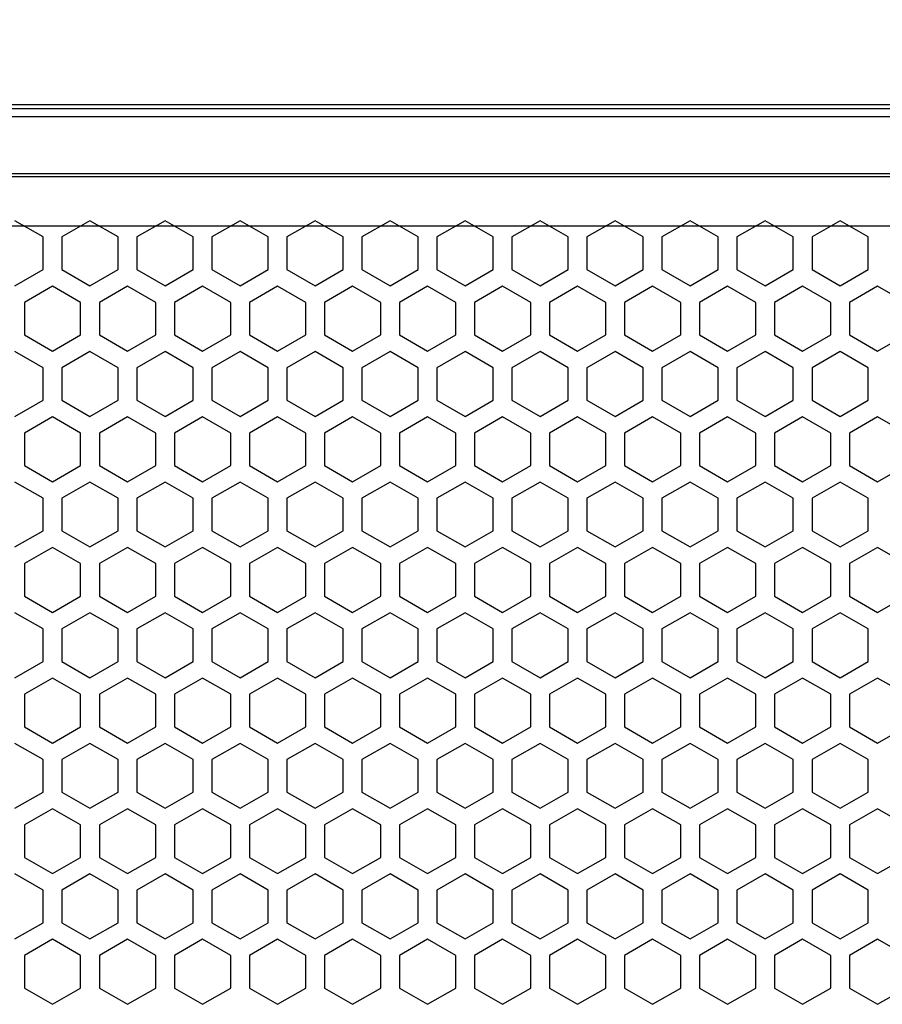
# Model space of a CAD drawing. Units: millimetres. Extents: x 0 to 2541, y 0 to 1791.
# Drawn here: x 515 to 606, y 1279 to 1383 of the extents above; entities that cross this region are included whole.
import ezdxf

# ---------------------------------------------------------------- set-up
doc = ezdxf.new("R2010")
doc.units = ezdxf.units.MM
doc.header["$PDSIZE"] = -1
doc.styles.add('SLDTEXTSTYLE0', font='txt')
doc.styles.get("Standard").update_dxf_attribs({"font": 'malgun.ttf'})
doc.dimstyles.new('ISO-25', dxfattribs={"dimtxt": 2.5, "dimasz": 2.5, "dimexe": 1.25, "dimexo": 0.625, "dimtad": 1, "dimtxsty": 'SLDTEXTSTYLE0', "dimcen": 2.5, "dimadec": 0, "dimazin": 0, "dimtfac": 1, "dimtmove": 0, "dimatfit": 3, "dimfxl": 1, "dimarcsym": 0})

# ---------------------------------------------------------------- blocks, each defined once
blk = doc.blocks.new('*D29')
at = {"color": 0, "lineweight": -2, "transparency": 16777216}
for p, q in [((381.42, 1354.17), (381.42, 1476.99)), ((979.42, 1354.17), (979.42, 1476.99)), ((411.42, 1464.99), (949.42, 1464.99))]:
    blk.add_line(p, q, dxfattribs=at)
at = {"color": 0, "transparency": 16777216}
for points in [[(411.42, 1469.99), (411.42, 1459.99), (381.42, 1464.99)], [(949.42, 1469.99), (949.42, 1459.99), (979.42, 1464.99)]]:
    blk.add_solid(points, dxfattribs=at)
at = {"layer": 'Defpoints', "color": 0, "transparency": 16777216}
for p in [(979.42, 1464.99), (381.42, 1342.17), (979.42, 1342.17)]:
    blk.add_point(p, dxfattribs=at)
at = {"color": 0, "transparency": 16777216, "insert": (680.42, 1495.28), "char_height": 39.375, "attachment_point": 5}
blk.add_mtext('{\\H0.50794x;598,0}', dxfattribs=at)

msp = doc.modelspace()

# ---------------------------------------------------------------- linework, layer by layer
at = {"color": 7, "linetype": 'Continuous', "lineweight": 25}
for p, q in [((414.92, 1374.03), (945.92, 1374.03)), ((943.3, 1373.58), (417.53, 1373.58)), ((945.92, 1372.72), (414.92, 1372.72)), ((945.92, 1366.72), (414.92, 1366.72)), ((417.53, 1366.45), (943.3, 1366.45)), ((414.92, 1361.24), (945.92, 1361.24)), ((517.04, 1360.05), (514.07, 1361.76)), ((521.99, 1361.76), (519.02, 1360.05)), ((524.96, 1360.05), (521.99, 1361.76)), ((529.92, 1361.76), (526.95, 1360.05)), ((532.89, 1360.05), (529.92, 1361.76)), ((537.84, 1361.76), (534.87, 1360.05)), ((540.81, 1360.05), (537.84, 1361.76)), ((545.76, 1361.76), (542.79, 1360.05)), ((548.73, 1360.05), (545.76, 1361.76)), ((553.68, 1361.76), (550.71, 1360.05)), ((556.65, 1360.05), (553.68, 1361.76)), ((561.6, 1361.76), (558.63, 1360.05)), ((564.57, 1360.05), (561.6, 1361.76)), ((569.52, 1361.76), (566.55, 1360.05)), ((572.49, 1360.05), (569.52, 1361.76)), ((577.44, 1361.76), (574.47, 1360.05)), ((580.41, 1360.05), (577.44, 1361.76)), ((585.36, 1361.76), (582.39, 1360.05)), ((588.33, 1360.05), (585.36, 1361.76)), ((593.28, 1361.76), (590.31, 1360.05)), ((596.26, 1360.05), (593.28, 1361.76)), ((601.21, 1361.76), (598.24, 1360.05)), ((604.18, 1360.05), (601.21, 1361.76)), ((517.04, 1356.62), (517.04, 1360.05)), ((519.02, 1360.05), (519.02, 1356.62)), ((524.96, 1356.62), (524.96, 1360.05)), ((526.95, 1360.05), (526.95, 1356.62)), ((532.89, 1356.62), (532.89, 1360.05)), ((534.87, 1360.05), (534.87, 1356.62)), ((540.81, 1356.62), (540.81, 1360.05)), ((542.79, 1360.05), (542.79, 1356.62)), ((548.73, 1356.62), (548.73, 1360.05)), ((550.71, 1360.05), (550.71, 1356.62)), ((556.65, 1356.62), (556.65, 1360.05)), ((558.63, 1360.05), (558.63, 1356.62)), ((564.57, 1356.62), (564.57, 1360.05)), ((566.55, 1360.05), (566.55, 1356.62)), ((572.49, 1356.62), (572.49, 1360.05)), ((574.47, 1360.05), (574.47, 1356.62)), ((580.41, 1356.62), (580.41, 1360.05)), ((582.39, 1360.05), (582.39, 1356.62)), ((588.33, 1356.62), (588.33, 1360.05)), ((590.31, 1360.05), (590.31, 1356.62)), ((596.26, 1356.62), (596.26, 1360.05)), ((598.24, 1360.05), (598.24, 1356.62)), ((604.18, 1356.62), (604.18, 1360.05)), ((514.07, 1354.9), (517.04, 1356.62)), ((519.02, 1356.62), (521.99, 1354.9)), ((521.99, 1354.9), (524.96, 1356.62)), ((526.95, 1356.62), (529.92, 1354.9)), ((529.92, 1354.9), (532.89, 1356.62)), ((534.87, 1356.62), (537.84, 1354.9)), ((537.84, 1354.9), (540.81, 1356.62)), ((542.79, 1356.62), (545.76, 1354.9)), ((545.76, 1354.9), (548.73, 1356.62)), ((550.71, 1356.62), (553.68, 1354.9)), ((553.68, 1354.9), (556.65, 1356.62)), ((558.63, 1356.62), (561.6, 1354.9)), ((561.6, 1354.9), (564.57, 1356.62)), ((566.55, 1356.62), (569.52, 1354.9)), ((569.52, 1354.9), (572.49, 1356.62)), ((574.47, 1356.62), (577.44, 1354.9)), ((577.44, 1354.9), (580.41, 1356.62)), ((582.39, 1356.62), (585.36, 1354.9)), ((585.36, 1354.9), (588.33, 1356.62)), ((590.31, 1356.62), (593.28, 1354.9)), ((593.28, 1354.9), (596.26, 1356.62)), ((598.24, 1356.62), (601.21, 1354.9)), ((601.21, 1354.9), (604.18, 1356.62)), ((518.03, 1354.86), (515.06, 1353.15)), ((521, 1353.15), (518.03, 1354.86)), ((525.95, 1354.86), (522.98, 1353.15)), ((528.93, 1353.15), (525.95, 1354.86)), ((533.88, 1354.86), (530.91, 1353.15)), ((536.85, 1353.15), (533.88, 1354.86)), ((541.8, 1354.86), (538.83, 1353.15)), ((544.77, 1353.15), (541.8, 1354.86)), ((549.72, 1354.86), (546.75, 1353.15)), ((552.69, 1353.15), (549.72, 1354.86)), ((557.64, 1354.86), (554.67, 1353.15)), ((560.61, 1353.15), (557.64, 1354.86)), ((565.56, 1354.86), (562.59, 1353.15)), ((568.53, 1353.15), (565.56, 1354.86)), ((573.48, 1354.86), (570.51, 1353.15)), ((576.45, 1353.15), (573.48, 1354.86)), ((581.4, 1354.86), (578.43, 1353.15)), ((584.37, 1353.15), (581.4, 1354.86)), ((589.32, 1354.86), (586.35, 1353.15)), ((592.29, 1353.15), (589.32, 1354.86)), ((597.25, 1354.86), (594.27, 1353.15)), ((600.22, 1353.15), (597.25, 1354.86)), ((605.17, 1354.86), (602.2, 1353.15)), ((608.14, 1353.15), (605.17, 1354.86)), ((515.06, 1353.15), (515.06, 1349.72)), ((521, 1349.72), (521, 1353.15)), ((522.98, 1353.15), (522.98, 1349.72)), ((528.93, 1349.72), (528.93, 1353.15)), ((530.91, 1353.15), (530.91, 1349.72)), ((536.85, 1349.72), (536.85, 1353.15)), ((538.83, 1353.15), (538.83, 1349.72)), ((544.77, 1349.72), (544.77, 1353.15)), ((546.75, 1353.15), (546.75, 1349.72)), ((552.69, 1349.72), (552.69, 1353.15)), ((554.67, 1353.15), (554.67, 1349.72)), ((560.61, 1349.72), (560.61, 1353.15)), ((562.59, 1353.15), (562.59, 1349.72)), ((568.53, 1349.72), (568.53, 1353.15)), ((570.51, 1353.15), (570.51, 1349.72)), ((576.45, 1349.72), (576.45, 1353.15)), ((578.43, 1353.15), (578.43, 1349.72)), ((584.37, 1349.72), (584.37, 1353.15)), ((586.35, 1353.15), (586.35, 1349.72)), ((592.29, 1349.72), (592.29, 1353.15)), ((594.27, 1353.15), (594.27, 1349.72)), ((600.22, 1349.72), (600.22, 1353.15)), ((602.2, 1353.15), (602.2, 1349.72)), ((515.06, 1349.72), (518.03, 1348)), ((518.03, 1348), (521, 1349.72)), ((522.98, 1349.72), (525.95, 1348)), ((525.95, 1348), (528.93, 1349.72)), ((530.91, 1349.72), (533.88, 1348)), ((533.88, 1348), (536.85, 1349.72)), ((538.83, 1349.72), (541.8, 1348)), ((541.8, 1348), (544.77, 1349.72)), ((546.75, 1349.72), (549.72, 1348)), ((549.72, 1348), (552.69, 1349.72)), ((554.67, 1349.72), (557.64, 1348)), ((557.64, 1348), (560.61, 1349.72)), ((562.59, 1349.72), (565.56, 1348)), ((565.56, 1348), (568.53, 1349.72)), ((570.51, 1349.72), (573.48, 1348)), ((573.48, 1348), (576.45, 1349.72)), ((578.43, 1349.72), (581.4, 1348)), ((581.4, 1348), (584.37, 1349.72)), ((586.35, 1349.72), (589.32, 1348)), ((589.32, 1348), (592.29, 1349.72)), ((594.27, 1349.72), (597.25, 1348)), ((597.25, 1348), (600.22, 1349.72)), ((602.2, 1349.72), (605.17, 1348)), ((605.17, 1348), (608.14, 1349.72)), ((517.04, 1346.25), (514.07, 1347.97)), ((521.99, 1347.97), (519.02, 1346.25)), ((524.96, 1346.25), (521.99, 1347.97)), ((529.92, 1347.97), (526.95, 1346.25)), ((532.89, 1346.25), (529.92, 1347.97)), ((537.84, 1347.97), (534.87, 1346.25)), ((540.81, 1346.25), (537.84, 1347.97)), ((545.76, 1347.97), (542.79, 1346.25)), ((548.73, 1346.25), (545.76, 1347.97)), ((553.68, 1347.97), (550.71, 1346.25)), ((556.65, 1346.25), (553.68, 1347.97)), ((561.6, 1347.97), (558.63, 1346.25)), ((564.57, 1346.25), (561.6, 1347.97)), ((569.52, 1347.97), (566.55, 1346.25)), ((572.49, 1346.25), (569.52, 1347.97)), ((577.44, 1347.97), (574.47, 1346.25)), ((580.41, 1346.25), (577.44, 1347.97)), ((585.36, 1347.97), (582.39, 1346.25)), ((588.33, 1346.25), (585.36, 1347.97)), ((593.28, 1347.97), (590.31, 1346.25)), ((596.26, 1346.25), (593.28, 1347.97)), ((601.21, 1347.97), (598.24, 1346.25)), ((604.18, 1346.25), (601.21, 1347.97)), ((517.04, 1342.82), (517.04, 1346.25)), ((519.02, 1346.25), (519.02, 1342.82)), ((524.96, 1342.82), (524.96, 1346.25)), ((526.95, 1346.25), (526.95, 1342.82)), ((532.89, 1342.82), (532.89, 1346.25)), ((534.87, 1346.25), (534.87, 1342.82)), ((540.81, 1342.82), (540.81, 1346.25)), ((542.79, 1346.25), (542.79, 1342.82)), ((548.73, 1342.82), (548.73, 1346.25)), ((550.71, 1346.25), (550.71, 1342.82)), ((556.65, 1342.82), (556.65, 1346.25)), ((558.63, 1346.25), (558.63, 1342.82)), ((564.57, 1342.82), (564.57, 1346.25)), ((566.55, 1346.25), (566.55, 1342.82)), ((572.49, 1342.82), (572.49, 1346.25)), ((574.47, 1346.25), (574.47, 1342.82)), ((580.41, 1342.82), (580.41, 1346.25)), ((582.39, 1346.25), (582.39, 1342.82)), ((588.33, 1342.82), (588.33, 1346.25)), ((590.31, 1346.25), (590.31, 1342.82)), ((596.26, 1342.82), (596.26, 1346.25)), ((598.24, 1346.25), (598.24, 1342.82)), ((604.18, 1342.82), (604.18, 1346.25)), ((514.07, 1341.11), (517.04, 1342.82)), ((519.02, 1342.82), (521.99, 1341.11)), ((521.99, 1341.11), (524.96, 1342.82)), ((526.95, 1342.82), (529.92, 1341.11)), ((529.92, 1341.11), (532.89, 1342.82)), ((534.87, 1342.82), (537.84, 1341.11)), ((537.84, 1341.11), (540.81, 1342.82)), ((542.79, 1342.82), (545.76, 1341.11)), ((545.76, 1341.11), (548.73, 1342.82)), ((550.71, 1342.82), (553.68, 1341.11)), ((553.68, 1341.11), (556.65, 1342.82)), ((558.63, 1342.82), (561.6, 1341.11)), ((561.6, 1341.11), (564.57, 1342.82)), ((566.55, 1342.82), (569.52, 1341.11)), ((569.52, 1341.11), (572.49, 1342.82)), ((574.47, 1342.82), (577.44, 1341.11)), ((577.44, 1341.11), (580.41, 1342.82)), ((582.39, 1342.82), (585.36, 1341.11)), ((585.36, 1341.11), (588.33, 1342.82)), ((590.31, 1342.82), (593.28, 1341.11)), ((593.28, 1341.11), (596.26, 1342.82)), ((598.24, 1342.82), (601.21, 1341.11)), ((601.21, 1341.11), (604.18, 1342.82)), ((518.03, 1341.07), (515.06, 1339.35)), ((521, 1339.35), (518.03, 1341.07)), ((525.95, 1341.07), (522.98, 1339.35)), ((528.93, 1339.35), (525.95, 1341.07)), ((533.88, 1341.07), (530.91, 1339.35)), ((536.85, 1339.35), (533.88, 1341.07)), ((541.8, 1341.07), (538.83, 1339.35)), ((544.77, 1339.35), (541.8, 1341.07)), ((549.72, 1341.07), (546.75, 1339.35)), ((552.69, 1339.35), (549.72, 1341.07)), ((557.64, 1341.07), (554.67, 1339.35)), ((560.61, 1339.35), (557.64, 1341.07)), ((565.56, 1341.07), (562.59, 1339.35)), ((568.53, 1339.35), (565.56, 1341.07)), ((573.48, 1341.07), (570.51, 1339.35)), ((576.45, 1339.35), (573.48, 1341.07)), ((581.4, 1341.07), (578.43, 1339.35)), ((584.37, 1339.35), (581.4, 1341.07)), ((589.32, 1341.07), (586.35, 1339.35)), ((592.29, 1339.35), (589.32, 1341.07)), ((597.25, 1341.07), (594.27, 1339.35)), ((600.22, 1339.35), (597.25, 1341.07)), ((605.17, 1341.07), (602.2, 1339.35)), ((608.14, 1339.35), (605.17, 1341.07)), ((515.06, 1339.35), (515.06, 1335.92)), ((521, 1335.92), (521, 1339.35)), ((522.98, 1339.35), (522.98, 1335.92)), ((528.93, 1335.92), (528.93, 1339.35)), ((530.91, 1339.35), (530.91, 1335.92)), ((536.85, 1335.92), (536.85, 1339.35)), ((538.83, 1339.35), (538.83, 1335.92)), ((544.77, 1335.92), (544.77, 1339.35)), ((546.75, 1339.35), (546.75, 1335.92)), ((552.69, 1335.92), (552.69, 1339.35)), ((554.67, 1339.35), (554.67, 1335.92)), ((560.61, 1335.92), (560.61, 1339.35)), ((562.59, 1339.35), (562.59, 1335.92)), ((568.53, 1335.92), (568.53, 1339.35)), ((570.51, 1339.35), (570.51, 1335.92)), ((576.45, 1335.92), (576.45, 1339.35)), ((578.43, 1339.35), (578.43, 1335.92)), ((584.37, 1335.92), (584.37, 1339.35)), ((586.35, 1339.35), (586.35, 1335.92)), ((592.29, 1335.92), (592.29, 1339.35)), ((594.27, 1339.35), (594.27, 1335.92)), ((600.22, 1335.92), (600.22, 1339.35)), ((602.2, 1339.35), (602.2, 1335.92)), ((515.06, 1335.92), (518.03, 1334.21)), ((518.03, 1334.21), (521, 1335.92)), ((522.98, 1335.92), (525.95, 1334.21)), ((525.95, 1334.21), (528.93, 1335.92)), ((530.91, 1335.92), (533.88, 1334.21)), ((533.88, 1334.21), (536.85, 1335.92)), ((538.83, 1335.92), (541.8, 1334.21)), ((541.8, 1334.21), (544.77, 1335.92)), ((546.75, 1335.92), (549.72, 1334.21)), ((549.72, 1334.21), (552.69, 1335.92)), ((554.67, 1335.92), (557.64, 1334.21)), ((557.64, 1334.21), (560.61, 1335.92)), ((562.59, 1335.92), (565.56, 1334.21)), ((565.56, 1334.21), (568.53, 1335.92)), ((570.51, 1335.92), (573.48, 1334.21)), ((573.48, 1334.21), (576.45, 1335.92)), ((578.43, 1335.92), (581.4, 1334.21)), ((581.4, 1334.21), (584.37, 1335.92)), ((586.35, 1335.92), (589.32, 1334.21)), ((589.32, 1334.21), (592.29, 1335.92)), ((594.27, 1335.92), (597.25, 1334.21)), ((597.25, 1334.21), (600.22, 1335.92)), ((602.2, 1335.92), (605.17, 1334.21)), ((605.17, 1334.21), (608.14, 1335.92)), ((517.04, 1332.46), (514.07, 1334.18)), ((521.99, 1334.18), (519.02, 1332.46)), ((524.96, 1332.46), (521.99, 1334.18)), ((529.92, 1334.18), (526.95, 1332.46)), ((532.89, 1332.46), (529.92, 1334.18)), ((537.84, 1334.18), (534.87, 1332.46)), ((540.81, 1332.46), (537.84, 1334.18)), ((545.76, 1334.18), (542.79, 1332.46)), ((548.73, 1332.46), (545.76, 1334.18)), ((553.68, 1334.18), (550.71, 1332.46)), ((556.65, 1332.46), (553.68, 1334.18)), ((561.6, 1334.18), (558.63, 1332.46)), ((564.57, 1332.46), (561.6, 1334.18)), ((569.52, 1334.18), (566.55, 1332.46)), ((572.49, 1332.46), (569.52, 1334.18)), ((577.44, 1334.18), (574.47, 1332.46)), ((580.41, 1332.46), (577.44, 1334.18)), ((585.36, 1334.18), (582.39, 1332.46)), ((588.33, 1332.46), (585.36, 1334.18)), ((593.28, 1334.18), (590.31, 1332.46)), ((596.26, 1332.46), (593.28, 1334.18)), ((601.21, 1334.18), (598.24, 1332.46)), ((604.18, 1332.46), (601.21, 1334.18)), ((517.04, 1329.03), (517.04, 1332.46)), ((519.02, 1332.46), (519.02, 1329.03)), ((524.96, 1329.03), (524.96, 1332.46)), ((526.95, 1332.46), (526.95, 1329.03)), ((532.89, 1329.03), (532.89, 1332.46)), ((534.87, 1332.46), (534.87, 1329.03)), ((540.81, 1329.03), (540.81, 1332.46)), ((542.79, 1332.46), (542.79, 1329.03)), ((548.73, 1329.03), (548.73, 1332.46)), ((550.71, 1332.46), (550.71, 1329.03)), ((556.65, 1329.03), (556.65, 1332.46)), ((558.63, 1332.46), (558.63, 1329.03)), ((564.57, 1329.03), (564.57, 1332.46)), ((566.55, 1332.46), (566.55, 1329.03)), ((572.49, 1329.03), (572.49, 1332.46)), ((574.47, 1332.46), (574.47, 1329.03)), ((580.41, 1329.03), (580.41, 1332.46)), ((582.39, 1332.46), (582.39, 1329.03)), ((588.33, 1329.03), (588.33, 1332.46)), ((590.31, 1332.46), (590.31, 1329.03)), ((596.26, 1329.03), (596.26, 1332.46)), ((598.24, 1332.46), (598.24, 1329.03)), ((604.18, 1329.03), (604.18, 1332.46)), ((514.07, 1327.32), (517.04, 1329.03)), ((519.02, 1329.03), (521.99, 1327.32)), ((521.99, 1327.32), (524.96, 1329.03)), ((526.95, 1329.03), (529.92, 1327.32)), ((529.92, 1327.32), (532.89, 1329.03)), ((534.87, 1329.03), (537.84, 1327.32)), ((537.84, 1327.32), (540.81, 1329.03)), ((542.79, 1329.03), (545.76, 1327.32)), ((545.76, 1327.32), (548.73, 1329.03)), ((550.71, 1329.03), (553.68, 1327.32)), ((553.68, 1327.32), (556.65, 1329.03)), ((558.63, 1329.03), (561.6, 1327.32)), ((561.6, 1327.32), (564.57, 1329.03)), ((566.55, 1329.03), (569.52, 1327.32)), ((569.52, 1327.32), (572.49, 1329.03)), ((574.47, 1329.03), (577.44, 1327.32)), ((577.44, 1327.32), (580.41, 1329.03)), ((582.39, 1329.03), (585.36, 1327.32)), ((585.36, 1327.32), (588.33, 1329.03)), ((590.31, 1329.03), (593.28, 1327.32)), ((593.28, 1327.32), (596.26, 1329.03)), ((598.24, 1329.03), (601.21, 1327.32)), ((601.21, 1327.32), (604.18, 1329.03)), ((518.03, 1327.27), (515.06, 1325.56)), ((521, 1325.56), (518.03, 1327.27)), ((525.95, 1327.27), (522.98, 1325.56)), ((528.93, 1325.56), (525.95, 1327.27)), ((533.88, 1327.27), (530.91, 1325.56)), ((536.85, 1325.56), (533.88, 1327.27)), ((541.8, 1327.27), (538.83, 1325.56)), ((544.77, 1325.56), (541.8, 1327.27)), ((549.72, 1327.27), (546.75, 1325.56)), ((552.69, 1325.56), (549.72, 1327.27)), ((557.64, 1327.27), (554.67, 1325.56)), ((560.61, 1325.56), (557.64, 1327.27)), ((565.56, 1327.27), (562.59, 1325.56)), ((568.53, 1325.56), (565.56, 1327.27)), ((573.48, 1327.27), (570.51, 1325.56)), ((576.45, 1325.56), (573.48, 1327.27)), ((581.4, 1327.27), (578.43, 1325.56)), ((584.37, 1325.56), (581.4, 1327.27)), ((589.32, 1327.27), (586.35, 1325.56)), ((592.29, 1325.56), (589.32, 1327.27)), ((597.25, 1327.27), (594.27, 1325.56)), ((600.22, 1325.56), (597.25, 1327.27)), ((605.17, 1327.27), (602.2, 1325.56)), ((608.14, 1325.56), (605.17, 1327.27)), ((515.06, 1325.56), (515.06, 1322.13)), ((521, 1322.13), (521, 1325.56)), ((522.98, 1325.56), (522.98, 1322.13)), ((528.93, 1322.13), (528.93, 1325.56)), ((530.91, 1325.56), (530.91, 1322.13)), ((536.85, 1322.13), (536.85, 1325.56)), ((538.83, 1325.56), (538.83, 1322.13)), ((544.77, 1322.13), (544.77, 1325.56)), ((546.75, 1325.56), (546.75, 1322.13)), ((552.69, 1322.13), (552.69, 1325.56)), ((554.67, 1325.56), (554.67, 1322.13)), ((560.61, 1322.13), (560.61, 1325.56)), ((562.59, 1325.56), (562.59, 1322.13)), ((568.53, 1322.13), (568.53, 1325.56)), ((570.51, 1325.56), (570.51, 1322.13)), ((576.45, 1322.13), (576.45, 1325.56)), ((578.43, 1325.56), (578.43, 1322.13)), ((584.37, 1322.13), (584.37, 1325.56)), ((586.35, 1325.56), (586.35, 1322.13)), ((592.29, 1322.13), (592.29, 1325.56)), ((594.27, 1325.56), (594.27, 1322.13)), ((600.22, 1322.13), (600.22, 1325.56)), ((602.2, 1325.56), (602.2, 1322.13)), ((515.06, 1322.13), (518.03, 1320.42)), ((518.03, 1320.42), (521, 1322.13)), ((522.98, 1322.13), (525.95, 1320.42)), ((525.95, 1320.42), (528.93, 1322.13)), ((530.91, 1322.13), (533.88, 1320.42)), ((533.88, 1320.42), (536.85, 1322.13)), ((538.83, 1322.13), (541.8, 1320.42)), ((541.8, 1320.42), (544.77, 1322.13)), ((546.75, 1322.13), (549.72, 1320.42)), ((549.72, 1320.42), (552.69, 1322.13)), ((554.67, 1322.13), (557.64, 1320.42)), ((557.64, 1320.42), (560.61, 1322.13)), ((562.59, 1322.13), (565.56, 1320.42)), ((565.56, 1320.42), (568.53, 1322.13)), ((570.51, 1322.13), (573.48, 1320.42)), ((573.48, 1320.42), (576.45, 1322.13)), ((578.43, 1322.13), (581.4, 1320.42)), ((581.4, 1320.42), (584.37, 1322.13)), ((586.35, 1322.13), (589.32, 1320.42)), ((589.32, 1320.42), (592.29, 1322.13)), ((594.27, 1322.13), (597.25, 1320.42)), ((597.25, 1320.42), (600.22, 1322.13)), ((602.2, 1322.13), (605.17, 1320.42)), ((605.17, 1320.42), (608.14, 1322.13)), ((517.04, 1318.67), (514.07, 1320.38)), ((521.99, 1320.38), (519.02, 1318.67)), ((524.96, 1318.67), (521.99, 1320.38)), ((529.92, 1320.38), (526.95, 1318.67)), ((532.89, 1318.67), (529.92, 1320.38)), ((537.84, 1320.38), (534.87, 1318.67)), ((540.81, 1318.67), (537.84, 1320.38)), ((545.76, 1320.38), (542.79, 1318.67)), ((548.73, 1318.67), (545.76, 1320.38)), ((553.68, 1320.38), (550.71, 1318.67)), ((556.65, 1318.67), (553.68, 1320.38)), ((561.6, 1320.38), (558.63, 1318.67)), ((564.57, 1318.67), (561.6, 1320.38)), ((569.52, 1320.38), (566.55, 1318.67)), ((572.49, 1318.67), (569.52, 1320.38)), ((577.44, 1320.38), (574.47, 1318.67)), ((580.41, 1318.67), (577.44, 1320.38)), ((585.36, 1320.38), (582.39, 1318.67)), ((588.33, 1318.67), (585.36, 1320.38)), ((593.28, 1320.38), (590.31, 1318.67)), ((596.26, 1318.67), (593.28, 1320.38)), ((601.21, 1320.38), (598.24, 1318.67)), ((604.18, 1318.67), (601.21, 1320.38)), ((517.04, 1315.24), (517.04, 1318.67)), ((519.02, 1318.67), (519.02, 1315.24)), ((524.96, 1315.24), (524.96, 1318.67)), ((526.95, 1318.67), (526.95, 1315.24)), ((532.89, 1315.24), (532.89, 1318.67)), ((534.87, 1318.67), (534.87, 1315.24)), ((540.81, 1315.24), (540.81, 1318.67)), ((542.79, 1318.67), (542.79, 1315.24)), ((548.73, 1315.24), (548.73, 1318.67)), ((550.71, 1318.67), (550.71, 1315.24)), ((556.65, 1315.24), (556.65, 1318.67)), ((558.63, 1318.67), (558.63, 1315.24)), ((564.57, 1315.24), (564.57, 1318.67)), ((566.55, 1318.67), (566.55, 1315.24)), ((572.49, 1315.24), (572.49, 1318.67)), ((574.47, 1318.67), (574.47, 1315.24)), ((580.41, 1315.24), (580.41, 1318.67)), ((582.39, 1318.67), (582.39, 1315.24)), ((588.33, 1315.24), (588.33, 1318.67)), ((590.31, 1318.67), (590.31, 1315.24)), ((596.26, 1315.24), (596.26, 1318.67)), ((598.24, 1318.67), (598.24, 1315.24)), ((604.18, 1315.24), (604.18, 1318.67)), ((514.07, 1313.52), (517.04, 1315.24)), ((519.02, 1315.24), (521.99, 1313.52)), ((521.99, 1313.52), (524.96, 1315.24)), ((526.95, 1315.24), (529.92, 1313.52)), ((529.92, 1313.52), (532.89, 1315.24)), ((534.87, 1315.24), (537.84, 1313.52)), ((537.84, 1313.52), (540.81, 1315.24)), ((542.79, 1315.24), (545.76, 1313.52)), ((545.76, 1313.52), (548.73, 1315.24)), ((550.71, 1315.24), (553.68, 1313.52)), ((553.68, 1313.52), (556.65, 1315.24)), ((558.63, 1315.24), (561.6, 1313.52)), ((561.6, 1313.52), (564.57, 1315.24)), ((566.55, 1315.24), (569.52, 1313.52)), ((569.52, 1313.52), (572.49, 1315.24)), ((574.47, 1315.24), (577.44, 1313.52)), ((577.44, 1313.52), (580.41, 1315.24)), ((582.39, 1315.24), (585.36, 1313.52)), ((585.36, 1313.52), (588.33, 1315.24)), ((590.31, 1315.24), (593.28, 1313.52)), ((593.28, 1313.52), (596.26, 1315.24)), ((598.24, 1315.24), (601.21, 1313.52)), ((601.21, 1313.52), (604.18, 1315.24)), ((518.03, 1313.48), (515.06, 1311.77)), ((521, 1311.77), (518.03, 1313.48)), ((525.95, 1313.48), (522.98, 1311.77)), ((528.93, 1311.77), (525.95, 1313.48)), ((533.88, 1313.48), (530.91, 1311.77)), ((536.85, 1311.77), (533.88, 1313.48)), ((541.8, 1313.48), (538.83, 1311.77)), ((544.77, 1311.77), (541.8, 1313.48)), ((549.72, 1313.48), (546.75, 1311.77)), ((552.69, 1311.77), (549.72, 1313.48)), ((557.64, 1313.48), (554.67, 1311.77)), ((560.61, 1311.77), (557.64, 1313.48)), ((565.56, 1313.48), (562.59, 1311.77)), ((568.53, 1311.77), (565.56, 1313.48)), ((573.48, 1313.48), (570.51, 1311.77)), ((576.45, 1311.77), (573.48, 1313.48)), ((581.4, 1313.48), (578.43, 1311.77)), ((584.37, 1311.77), (581.4, 1313.48)), ((589.32, 1313.48), (586.35, 1311.77)), ((592.29, 1311.77), (589.32, 1313.48)), ((597.25, 1313.48), (594.27, 1311.77)), ((600.22, 1311.77), (597.25, 1313.48)), ((605.17, 1313.48), (602.2, 1311.77)), ((608.14, 1311.77), (605.17, 1313.48)), ((515.06, 1311.77), (515.06, 1308.34)), ((521, 1308.34), (521, 1311.77)), ((522.98, 1311.77), (522.98, 1308.34)), ((528.93, 1308.34), (528.93, 1311.77)), ((530.91, 1311.77), (530.91, 1308.34)), ((536.85, 1308.34), (536.85, 1311.77)), ((538.83, 1311.77), (538.83, 1308.34)), ((544.77, 1308.34), (544.77, 1311.77)), ((546.75, 1311.77), (546.75, 1308.34)), ((552.69, 1308.34), (552.69, 1311.77)), ((554.67, 1311.77), (554.67, 1308.34)), ((560.61, 1308.34), (560.61, 1311.77)), ((562.59, 1311.77), (562.59, 1308.34)), ((568.53, 1308.34), (568.53, 1311.77)), ((570.51, 1311.77), (570.51, 1308.34)), ((576.45, 1308.34), (576.45, 1311.77)), ((578.43, 1311.77), (578.43, 1308.34)), ((584.37, 1308.34), (584.37, 1311.77)), ((586.35, 1311.77), (586.35, 1308.34)), ((592.29, 1308.34), (592.29, 1311.77)), ((594.27, 1311.77), (594.27, 1308.34)), ((600.22, 1308.34), (600.22, 1311.77)), ((602.2, 1311.77), (602.2, 1308.34)), ((515.06, 1308.34), (518.03, 1306.62)), ((518.03, 1306.62), (521, 1308.34)), ((522.98, 1308.34), (525.95, 1306.62)), ((525.95, 1306.62), (528.93, 1308.34)), ((530.91, 1308.34), (533.88, 1306.62)), ((533.88, 1306.62), (536.85, 1308.34)), ((538.83, 1308.34), (541.8, 1306.62)), ((541.8, 1306.62), (544.77, 1308.34)), ((546.75, 1308.34), (549.72, 1306.62)), ((549.72, 1306.62), (552.69, 1308.34)), ((554.67, 1308.34), (557.64, 1306.62)), ((557.64, 1306.62), (560.61, 1308.34)), ((562.59, 1308.34), (565.56, 1306.62)), ((565.56, 1306.62), (568.53, 1308.34)), ((570.51, 1308.34), (573.48, 1306.62)), ((573.48, 1306.62), (576.45, 1308.34)), ((578.43, 1308.34), (581.4, 1306.62)), ((581.4, 1306.62), (584.37, 1308.34)), ((586.35, 1308.34), (589.32, 1306.62)), ((589.32, 1306.62), (592.29, 1308.34)), ((594.27, 1308.34), (597.25, 1306.62)), ((597.25, 1306.62), (600.22, 1308.34)), ((602.2, 1308.34), (605.17, 1306.62)), ((605.17, 1306.62), (608.14, 1308.34)), ((517.04, 1304.88), (514.07, 1306.59)), ((521.99, 1306.59), (519.02, 1304.88)), ((524.96, 1304.88), (521.99, 1306.59)), ((529.92, 1306.59), (526.95, 1304.88)), ((532.89, 1304.88), (529.92, 1306.59)), ((537.84, 1306.59), (534.87, 1304.88)), ((540.81, 1304.88), (537.84, 1306.59)), ((545.76, 1306.59), (542.79, 1304.88)), ((548.73, 1304.88), (545.76, 1306.59)), ((553.68, 1306.59), (550.71, 1304.88)), ((556.65, 1304.88), (553.68, 1306.59)), ((561.6, 1306.59), (558.63, 1304.88)), ((564.57, 1304.88), (561.6, 1306.59)), ((569.52, 1306.59), (566.55, 1304.88)), ((572.49, 1304.88), (569.52, 1306.59)), ((577.44, 1306.59), (574.47, 1304.88)), ((580.41, 1304.88), (577.44, 1306.59)), ((585.36, 1306.59), (582.39, 1304.88)), ((588.33, 1304.88), (585.36, 1306.59)), ((593.28, 1306.59), (590.31, 1304.88)), ((596.26, 1304.88), (593.28, 1306.59)), ((601.21, 1306.59), (598.24, 1304.88)), ((604.18, 1304.88), (601.21, 1306.59)), ((517.04, 1301.45), (517.04, 1304.88)), ((519.02, 1304.88), (519.02, 1301.45)), ((524.96, 1301.45), (524.96, 1304.88)), ((526.95, 1304.88), (526.95, 1301.45)), ((532.89, 1301.45), (532.89, 1304.88)), ((534.87, 1304.88), (534.87, 1301.45)), ((540.81, 1301.45), (540.81, 1304.88)), ((542.79, 1304.88), (542.79, 1301.45)), ((548.73, 1301.45), (548.73, 1304.88)), ((550.71, 1304.88), (550.71, 1301.45)), ((556.65, 1301.45), (556.65, 1304.88)), ((558.63, 1304.88), (558.63, 1301.45)), ((564.57, 1301.45), (564.57, 1304.88)), ((566.55, 1304.88), (566.55, 1301.45)), ((572.49, 1301.45), (572.49, 1304.88)), ((574.47, 1304.88), (574.47, 1301.45)), ((580.41, 1301.45), (580.41, 1304.88)), ((582.39, 1304.88), (582.39, 1301.45)), ((588.33, 1301.45), (588.33, 1304.88)), ((590.31, 1304.88), (590.31, 1301.45)), ((596.26, 1301.45), (596.26, 1304.88)), ((598.24, 1304.88), (598.24, 1301.45)), ((604.18, 1301.45), (604.18, 1304.88)), ((514.07, 1299.73), (517.04, 1301.45)), ((519.02, 1301.45), (521.99, 1299.73)), ((521.99, 1299.73), (524.96, 1301.45)), ((526.95, 1301.45), (529.92, 1299.73)), ((529.92, 1299.73), (532.89, 1301.45)), ((534.87, 1301.45), (537.84, 1299.73)), ((537.84, 1299.73), (540.81, 1301.45)), ((542.79, 1301.45), (545.76, 1299.73)), ((545.76, 1299.73), (548.73, 1301.45)), ((550.71, 1301.45), (553.68, 1299.73)), ((553.68, 1299.73), (556.65, 1301.45)), ((558.63, 1301.45), (561.6, 1299.73)), ((561.6, 1299.73), (564.57, 1301.45)), ((566.55, 1301.45), (569.52, 1299.73)), ((569.52, 1299.73), (572.49, 1301.45)), ((574.47, 1301.45), (577.44, 1299.73)), ((577.44, 1299.73), (580.41, 1301.45)), ((582.39, 1301.45), (585.36, 1299.73)), ((585.36, 1299.73), (588.33, 1301.45)), ((590.31, 1301.45), (593.28, 1299.73)), ((593.28, 1299.73), (596.26, 1301.45)), ((598.24, 1301.45), (601.21, 1299.73)), ((601.21, 1299.73), (604.18, 1301.45)), ((518.03, 1299.69), (515.06, 1297.97)), ((521, 1297.97), (518.03, 1299.69)), ((525.95, 1299.69), (522.98, 1297.97)), ((528.93, 1297.97), (525.95, 1299.69)), ((533.88, 1299.69), (530.91, 1297.97)), ((536.85, 1297.97), (533.88, 1299.69)), ((541.8, 1299.69), (538.83, 1297.97)), ((544.77, 1297.97), (541.8, 1299.69)), ((549.72, 1299.69), (546.75, 1297.97)), ((552.69, 1297.97), (549.72, 1299.69)), ((557.64, 1299.69), (554.67, 1297.97)), ((560.61, 1297.97), (557.64, 1299.69)), ((565.56, 1299.69), (562.59, 1297.97)), ((568.53, 1297.97), (565.56, 1299.69)), ((573.48, 1299.69), (570.51, 1297.97)), ((576.45, 1297.97), (573.48, 1299.69)), ((581.4, 1299.69), (578.43, 1297.97)), ((584.37, 1297.97), (581.4, 1299.69)), ((589.32, 1299.69), (586.35, 1297.97)), ((592.29, 1297.97), (589.32, 1299.69)), ((597.25, 1299.69), (594.27, 1297.97)), ((600.22, 1297.97), (597.25, 1299.69)), ((605.17, 1299.69), (602.2, 1297.97)), ((608.14, 1297.97), (605.17, 1299.69)), ((515.06, 1297.97), (515.06, 1294.54)), ((521, 1294.54), (521, 1297.97)), ((522.98, 1297.97), (522.98, 1294.54)), ((528.93, 1294.54), (528.93, 1297.97)), ((530.91, 1297.97), (530.91, 1294.54)), ((536.85, 1294.54), (536.85, 1297.97)), ((538.83, 1297.97), (538.83, 1294.54)), ((544.77, 1294.54), (544.77, 1297.97)), ((546.75, 1297.97), (546.75, 1294.54)), ((552.69, 1294.54), (552.69, 1297.97)), ((554.67, 1297.97), (554.67, 1294.54)), ((560.61, 1294.54), (560.61, 1297.97)), ((562.59, 1297.97), (562.59, 1294.54)), ((568.53, 1294.54), (568.53, 1297.97)), ((570.51, 1297.97), (570.51, 1294.54)), ((576.45, 1294.54), (576.45, 1297.97)), ((578.43, 1297.97), (578.43, 1294.54)), ((584.37, 1294.54), (584.37, 1297.97)), ((586.35, 1297.97), (586.35, 1294.54)), ((592.29, 1294.54), (592.29, 1297.97)), ((594.27, 1297.97), (594.27, 1294.54)), ((600.22, 1294.54), (600.22, 1297.97)), ((602.2, 1297.97), (602.2, 1294.54)), ((515.06, 1294.54), (518.03, 1292.83)), ((518.03, 1292.83), (521, 1294.54)), ((522.98, 1294.54), (525.95, 1292.83)), ((525.95, 1292.83), (528.93, 1294.54)), ((530.91, 1294.54), (533.88, 1292.83)), ((533.88, 1292.83), (536.85, 1294.54)), ((538.83, 1294.54), (541.8, 1292.83)), ((541.8, 1292.83), (544.77, 1294.54)), ((546.75, 1294.54), (549.72, 1292.83)), ((549.72, 1292.83), (552.69, 1294.54)), ((554.67, 1294.54), (557.64, 1292.83)), ((557.64, 1292.83), (560.61, 1294.54)), ((562.59, 1294.54), (565.56, 1292.83)), ((565.56, 1292.83), (568.53, 1294.54)), ((570.51, 1294.54), (573.48, 1292.83)), ((573.48, 1292.83), (576.45, 1294.54)), ((578.43, 1294.54), (581.4, 1292.83)), ((581.4, 1292.83), (584.37, 1294.54)), ((586.35, 1294.54), (589.32, 1292.83)), ((589.32, 1292.83), (592.29, 1294.54)), ((594.27, 1294.54), (597.25, 1292.83)), ((597.25, 1292.83), (600.22, 1294.54)), ((602.2, 1294.54), (605.17, 1292.83)), ((605.17, 1292.83), (608.14, 1294.54)), ((517.04, 1291.08), (514.07, 1292.8)), ((521.99, 1292.8), (519.02, 1291.08)), ((524.96, 1291.08), (521.99, 1292.8)), ((529.92, 1292.8), (526.95, 1291.08)), ((532.89, 1291.08), (529.92, 1292.8)), ((537.84, 1292.8), (534.87, 1291.08)), ((540.81, 1291.08), (537.84, 1292.8)), ((545.76, 1292.8), (542.79, 1291.08)), ((548.73, 1291.08), (545.76, 1292.8)), ((553.68, 1292.8), (550.71, 1291.08)), ((556.65, 1291.08), (553.68, 1292.8)), ((561.6, 1292.8), (558.63, 1291.08)), ((564.57, 1291.08), (561.6, 1292.8)), ((569.52, 1292.8), (566.55, 1291.08)), ((572.49, 1291.08), (569.52, 1292.8)), ((577.44, 1292.8), (574.47, 1291.08)), ((580.41, 1291.08), (577.44, 1292.8)), ((585.36, 1292.8), (582.39, 1291.08)), ((588.33, 1291.08), (585.36, 1292.8)), ((593.28, 1292.8), (590.31, 1291.08)), ((596.26, 1291.08), (593.28, 1292.8)), ((601.21, 1292.8), (598.24, 1291.08)), ((604.18, 1291.08), (601.21, 1292.8)), ((517.04, 1287.65), (517.04, 1291.08)), ((519.02, 1291.08), (519.02, 1287.65)), ((524.96, 1287.65), (524.96, 1291.08)), ((526.95, 1291.08), (526.95, 1287.65)), ((532.89, 1287.65), (532.89, 1291.08)), ((534.87, 1291.08), (534.87, 1287.65)), ((540.81, 1287.65), (540.81, 1291.08)), ((542.79, 1291.08), (542.79, 1287.65)), ((548.73, 1287.65), (548.73, 1291.08)), ((550.71, 1291.08), (550.71, 1287.65)), ((556.65, 1287.65), (556.65, 1291.08)), ((558.63, 1291.08), (558.63, 1287.65)), ((564.57, 1287.65), (564.57, 1291.08)), ((566.55, 1291.08), (566.55, 1287.65)), ((572.49, 1287.65), (572.49, 1291.08)), ((574.47, 1291.08), (574.47, 1287.65)), ((580.41, 1287.65), (580.41, 1291.08)), ((582.39, 1291.08), (582.39, 1287.65)), ((588.33, 1287.65), (588.33, 1291.08)), ((590.31, 1291.08), (590.31, 1287.65)), ((596.26, 1287.65), (596.26, 1291.08)), ((598.24, 1291.08), (598.24, 1287.65)), ((604.18, 1287.65), (604.18, 1291.08)), ((514.07, 1285.94), (517.04, 1287.65)), ((519.02, 1287.65), (521.99, 1285.94)), ((521.99, 1285.94), (524.96, 1287.65)), ((526.95, 1287.65), (529.92, 1285.94)), ((529.92, 1285.94), (532.89, 1287.65)), ((534.87, 1287.65), (537.84, 1285.94)), ((537.84, 1285.94), (540.81, 1287.65)), ((542.79, 1287.65), (545.76, 1285.94)), ((545.76, 1285.94), (548.73, 1287.65)), ((550.71, 1287.65), (553.68, 1285.94)), ((553.68, 1285.94), (556.65, 1287.65)), ((558.63, 1287.65), (561.6, 1285.94)), ((561.6, 1285.94), (564.57, 1287.65)), ((566.55, 1287.65), (569.52, 1285.94)), ((569.52, 1285.94), (572.49, 1287.65)), ((574.47, 1287.65), (577.44, 1285.94)), ((577.44, 1285.94), (580.41, 1287.65)), ((582.39, 1287.65), (585.36, 1285.94)), ((585.36, 1285.94), (588.33, 1287.65)), ((590.31, 1287.65), (593.28, 1285.94)), ((593.28, 1285.94), (596.26, 1287.65)), ((598.24, 1287.65), (601.21, 1285.94)), ((601.21, 1285.94), (604.18, 1287.65)), ((518.03, 1285.9), (515.06, 1284.18)), ((521, 1284.18), (518.03, 1285.9)), ((525.95, 1285.9), (522.98, 1284.18)), ((528.93, 1284.18), (525.95, 1285.9)), ((533.88, 1285.9), (530.91, 1284.18)), ((536.85, 1284.18), (533.88, 1285.9)), ((541.8, 1285.9), (538.83, 1284.18)), ((544.77, 1284.18), (541.8, 1285.9)), ((549.72, 1285.9), (546.75, 1284.18)), ((552.69, 1284.18), (549.72, 1285.9)), ((557.64, 1285.9), (554.67, 1284.18)), ((560.61, 1284.18), (557.64, 1285.9)), ((565.56, 1285.9), (562.59, 1284.18)), ((568.53, 1284.18), (565.56, 1285.9)), ((573.48, 1285.9), (570.51, 1284.18)), ((576.45, 1284.18), (573.48, 1285.9)), ((581.4, 1285.9), (578.43, 1284.18)), ((584.37, 1284.18), (581.4, 1285.9)), ((589.32, 1285.9), (586.35, 1284.18)), ((592.29, 1284.18), (589.32, 1285.9)), ((597.25, 1285.9), (594.27, 1284.18)), ((600.22, 1284.18), (597.25, 1285.9)), ((605.17, 1285.9), (602.2, 1284.18)), ((608.14, 1284.18), (605.17, 1285.9)), ((515.06, 1284.18), (515.06, 1280.75)), ((521, 1280.75), (521, 1284.18)), ((522.98, 1284.18), (522.98, 1280.75)), ((528.93, 1280.75), (528.93, 1284.18)), ((530.91, 1284.18), (530.91, 1280.75)), ((536.85, 1280.75), (536.85, 1284.18)), ((538.83, 1284.18), (538.83, 1280.75)), ((544.77, 1280.75), (544.77, 1284.18)), ((546.75, 1284.18), (546.75, 1280.75)), ((552.69, 1280.75), (552.69, 1284.18)), ((554.67, 1284.18), (554.67, 1280.75)), ((560.61, 1280.75), (560.61, 1284.18)), ((562.59, 1284.18), (562.59, 1280.75)), ((568.53, 1280.75), (568.53, 1284.18)), ((570.51, 1284.18), (570.51, 1280.75)), ((576.45, 1280.75), (576.45, 1284.18)), ((578.43, 1284.18), (578.43, 1280.75)), ((584.37, 1280.75), (584.37, 1284.18)), ((586.35, 1284.18), (586.35, 1280.75)), ((592.29, 1280.75), (592.29, 1284.18)), ((594.27, 1284.18), (594.27, 1280.75)), ((600.22, 1280.75), (600.22, 1284.18)), ((602.2, 1284.18), (602.2, 1280.75)), ((515.06, 1280.75), (518.03, 1279.04)), ((518.03, 1279.04), (521, 1280.75)), ((522.98, 1280.75), (525.95, 1279.04)), ((525.95, 1279.04), (528.93, 1280.75)), ((530.91, 1280.75), (533.88, 1279.04)), ((533.88, 1279.04), (536.85, 1280.75)), ((538.83, 1280.75), (541.8, 1279.04)), ((541.8, 1279.04), (544.77, 1280.75)), ((546.75, 1280.75), (549.72, 1279.04)), ((549.72, 1279.04), (552.69, 1280.75)), ((554.67, 1280.75), (557.64, 1279.04)), ((557.64, 1279.04), (560.61, 1280.75)), ((562.59, 1280.75), (565.56, 1279.04)), ((565.56, 1279.04), (568.53, 1280.75)), ((570.51, 1280.75), (573.48, 1279.04)), ((573.48, 1279.04), (576.45, 1280.75)), ((578.43, 1280.75), (581.4, 1279.04)), ((581.4, 1279.04), (584.37, 1280.75)), ((586.35, 1280.75), (589.32, 1279.04)), ((589.32, 1279.04), (592.29, 1280.75)), ((594.27, 1280.75), (597.25, 1279.04)), ((597.25, 1279.04), (600.22, 1280.75)), ((602.2, 1280.75), (605.17, 1279.04)), ((605.17, 1279.04), (608.14, 1280.75))]:
    msp.add_line(p, q, dxfattribs=at)

# ---------------------------------------------------------------- dimensions: what is measured, and where the dimension line sits
at = {"color": 0}
dim = msp.add_linear_dim(base=(979.42, 1464.99), p1=(381.42, 1342.17), p2=(979.42, 1342.17), text='{\\H0.50794x;<>}', dimstyle='ISO-25', override={"dimtxt": 39.375, "dimasz": 30, "dimexe": 12, "dimexo": 12, "dimgap": 18.288, "dimtih": 1, "dimtoh": 1, "dimdec": 1, "dimzin": 0, "dimtxsty": 'Standard', "dimadec": 1, "dimtdec": 1, "dimtzin": 0}, dxfattribs=at)
dim.commit()
dim.dimension.update_dxf_attribs({"geometry": '*D29', "text_midpoint": (680.42, 1464.99), "dimtype": 160})

doc.saveas('drawing.dxf')
